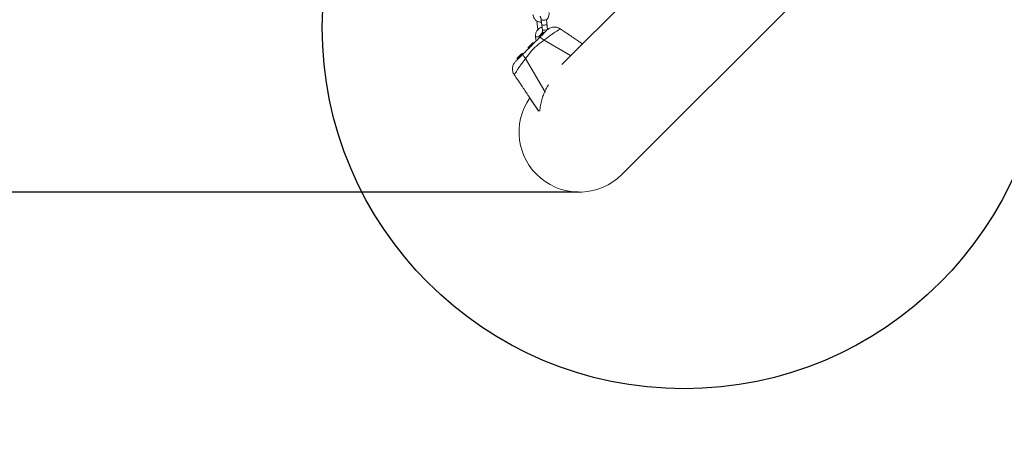
# Model space of a CAD drawing. Units: millimetres. Extents: x -925 to 13465, y -457 to 9794.
# Drawn here: x 4060 to 5149, y 1931 to 2393 of the extents above; entities that cross this region are included whole.
import ezdxf

# ---------------------------------------------------------------- set-up
doc = ezdxf.new("R2010")
doc.units = ezdxf.units.MM
doc.layers.add('Dimensions', color=7, linetype='Continuous')
doc.layers.add('OTWORY_MONTAŻOWE', color=1, linetype='Continuous')
doc.styles.get("Standard").update_dxf_attribs({"font": 'arial.ttf'})
doc.dimstyles.new('Leikkiset keinu', dxfattribs={"dimtxt": 150, "dimasz": 2.5, "dimexe": 0.06, "dimexo": 0.625, "dimtad": 0, "dimtih": 1, "dimtoh": 1, "dimdec": 0, "dimtxsty": 'Standard', "dimcen": 2.5, "dimadec": 0, "dimazin": 0, "dimtfac": 1, "dimtmove": 0, "dimatfit": 3, "dimfxl": 1, "dimarcsym": 0})

# ---------------------------------------------------------------- blocks, each defined once
blk = doc.blocks.new('*D2')
at = {"layer": 'Defpoints', "color": 0}
for p in [(4678.8, 8651.3), (-697.5, 701.6), (4678.8, 701.6)]:
    blk.add_point(p, dxfattribs=at)
at = {"layer": 'Dimensions', "color": 0, "lineweight": -2}
for p, q in [((4678.2, 8651.3), (-697.6, 8651.3)), ((-697.5, 8648.8), (-697.5, 4753.6)), ((-697.5, 704.1), (-697.5, 4599.2)), ((4678.2, 701.6), (-697.6, 701.6))]:
    blk.add_line(p, q, dxfattribs=at)
at = {"layer": 'Dimensions', "color": 0}
for points in [[(-697.1, 8648.8), (-697.9, 8648.8), (-697.5, 8651.3)], [(-697.9, 704.1), (-697.1, 704.1), (-697.5, 701.6)]]:
    blk.add_solid(points, dxfattribs=at)
at = {"layer": 'Dimensions', "color": 0, "insert": (-697.5, 4676.4), "char_height": 150, "attachment_point": 5}
blk.add_mtext('7950', dxfattribs=at)
blk = doc.blocks.new('*D4')
at = {"layer": 'Defpoints', "color": 0}
for p in [(364.3, 4503.9), (13465, 4503.9), (13465, -358.3)]:
    blk.add_point(p, dxfattribs=at)
at = {"layer": 'Dimensions', "color": 0, "lineweight": -2}
for p, q in [((364.3, 4503.3), (364.3, -358.4)), ((13465, 4503.3), (13465, -358.4)), ((366.8, -358.3), (6653.6, -358.3)), ((13462.5, -358.3), (7175.7, -358.3))]:
    blk.add_line(p, q, dxfattribs=at)
at = {"layer": 'Dimensions', "color": 0}
for points in [[(366.8, -357.9), (366.8, -358.7), (364.3, -358.3)], [(13462.5, -358.7), (13462.5, -357.9), (13465, -358.3)]]:
    blk.add_solid(points, dxfattribs=at)
at = {"layer": 'Dimensions', "color": 0, "insert": (6914.7, -358.3), "char_height": 150, "attachment_point": 5}
blk.add_mtext('13101', dxfattribs=at)
blk = doc.blocks.new('*D5')
at = {"layer": 'Defpoints', "color": 0}
for p in [(1646.7, 6806.3), (4678.8, 6806.3), (4678.8, 2201.6)]:
    blk.add_point(p, dxfattribs=at)
at = {"layer": 'Dimensions', "color": 0, "lineweight": -2}
for p, q in [((4678.2, 6806.3), (1646.7, 6806.3)), ((1646.7, 6803.8), (1646.7, 4581.1)), ((1646.7, 2204.1), (1646.7, 4426.7)), ((4678.2, 2201.6), (1646.7, 2201.6))]:
    blk.add_line(p, q, dxfattribs=at)
at = {"layer": 'Dimensions', "color": 0}
for points in [[(1647.1, 6803.8), (1646.3, 6803.8), (1646.7, 6806.3)], [(1646.3, 2204.1), (1647.1, 2204.1), (1646.7, 2201.6)]]:
    blk.add_solid(points, dxfattribs=at)
at = {"layer": 'Dimensions', "color": 0, "insert": (1646.7, 4503.9), "char_height": 150, "attachment_point": 5}
blk.add_mtext('4605', dxfattribs=at)
blk = doc.blocks.new('*D6')
at = {"layer": 'Defpoints', "color": 0}
for p in [(2209.5, 4508.8), (11619.9, 4508.8), (11619.9, 1234.1)]:
    blk.add_point(p, dxfattribs=at)
at = {"layer": 'Dimensions', "color": 0, "lineweight": -2}
for p, q in [((2209.5, 4508.2), (2209.5, 1234.1)), ((11619.9, 4508.2), (11619.9, 1234.1)), ((2212, 1234.1), (6690.6, 1234.1)), ((11617.4, 1234.1), (7138.7, 1234.1))]:
    blk.add_line(p, q, dxfattribs=at)
at = {"layer": 'Dimensions', "color": 0}
for points in [[(2212, 1234.5), (2212, 1233.7), (2209.5, 1234.1)], [(11617.4, 1233.7), (11617.4, 1234.5), (11619.9, 1234.1)]]:
    blk.add_solid(points, dxfattribs=at)
at = {"layer": 'Dimensions', "color": 0, "insert": (6914.7, 1234.1), "char_height": 150, "attachment_point": 5}
blk.add_mtext('9410', dxfattribs=at)

msp = doc.modelspace()

# ---------------------------------------------------------------- linework, layer by layer
at = {"linetype": 'Continuous', "lineweight": 5}
for p, q in [((4725.8, 2221.1), (6860.6, 4355.8)), ((4839.1, 2522.4), (4659.6, 2342.9)), ((4632.1, 2390.9), (4633.2, 2381.5)), ((4636.9, 2391.8), (4637.5, 2386.4)), ((4637.5, 2386.4), (4638.2, 2380.9)), ((4643.9, 2381.6), (4642.7, 2392.5)), ((4630.5, 2373.6), (4631.1, 2368.8)), ((4639.7, 2378.5), (4634.4, 2373.2)), ((4638.9, 2378.4), (4634.7, 2374.3)), ((4642.8, 2380.5), (4643.1, 2380.8)), ((4657.8, 2382.3), (4657.8, 2382.3)), ((4657.8, 2382.3), (4657.8, 2382.3)), ((4628.1, 2366.9), (4622.4, 2361.2)), ((4627.1, 2366.6), (4622.7, 2362.2)), ((4669.3, 2352.7), (4639.9, 2369.7)), ((4616.1, 2354.9), (4610.3, 2349.2)), ((4615, 2354.6), (4610.7, 2350.2)), ((4608.1, 2345.8), (4608.2, 2345.9)), ((4608.7, 2346.4), (4608.8, 2346.5)), ((4640.7, 2312.8), (4619.6, 2349.4)), ((4634, 2291.1), (4625.5, 2303.9))]:
    msp.add_line(p, q, dxfattribs=at)
at = {"linetype": 'Continuous', "lineweight": 5, "flags": 128}
msp.add_lwpolyline([(4630.5, 2373.6), (4630.5, 2373.6), (4630.7, 2373.5)], dxfattribs=at)
at = {"linetype": 'Continuous', "lineweight": 5}
for centre, radius, start, end in [((4638.1, 2404.2), 12.4, 264.4141, 282.8806), ((4638.7, 2398.9), 12.5, 264.4977, 282.83), ((4640.9, 2396.1), 3.97, 269.581, 296.159), ((4641.6, 2390.6), 3.96, 269.5681, 296.1782), ((4630.5, 2399.5), 26, 270.5638, 278.9027), ((4635.8, 2373.3), 1.39, 138.4161, 185.2626), ((4639.4, 2393.4), 12.5, 264.4977, 282.83), ((4642.2, 2385.2), 3.96, 269.5681, 296.1782), ((4628, 2365.6), 1.39, 84.7374, 131.5839), ((4627.7, 2362.6), 4.38, 72.4573, 84.7374), ((4638.7, 2373.6), 4.38, 185.2626, 197.8307), ((4616, 2353.5), 1.39, 84.7374, 131.5839), ((4615.7, 2350.6), 4.38, 72.1693, 84.7374), ((4623.8, 2361.3), 1.39, 138.4161, 185.2626), ((4626.7, 2361.6), 4.38, 185.2626, 197.2976), ((4611.7, 2349.3), 1.39, 138.4161, 185.2626), ((4614.7, 2349.6), 4.38, 185.2626, 197.8307), ((4678.8, 2268.1), 66.5, 145.337, 315)]:
    msp.add_arc(centre, radius, start, end, dxfattribs=at)
for points, knots in [([(4627.7, 2397.9), (4627.8, 2397.5), (4627.9, 2396.6), (4628.4, 2395.2), (4629.2, 2393.6), (4630.2, 2392.3), (4631.5, 2391.2), (4633, 2390.4), (4634.6, 2389.9), (4636, 2389.6), (4636.8, 2389.7), (4637.2, 2389.7)], [0, 0, 0, 0, 0.075076, 0.198136, 0.32131, 0.44421, 0.566623, 0.688385, 0.809435, 0.92984, 1, 1, 1, 1]), ([(4635.5, 2396.2), (4635.5, 2396.2), (4635.5, 2396.2), (4635.6, 2396.1), (4635.9, 2395.7), (4636.2, 2395), (4636.5, 2394.2), (4636.7, 2393.1), (4636.9, 2392.3), (4636.9, 2391.8)], [0, 0, 0, 0, 0.022751, 0.153304, 0.294102, 0.45015, 0.620595, 0.801466, 1, 1, 1, 1]), ([(4642.7, 2392.4), (4642.9, 2392.6), (4643.6, 2393.2), (4644.4, 2394.5), (4645, 2396.1), (4645.4, 2397.8), (4645.5, 2399.2), (4645.4, 2400), (4645.4, 2400.3)], [0, 0, 0, 0, 0.118273, 0.3152, 0.51311, 0.711896, 0.911389, 1, 1, 1, 1]), ([(4657.9, 2382.4), (4657.3, 2382.7), (4656.1, 2383.4), (4654.1, 2384.1), (4652.1, 2384.4), (4650.1, 2384.3), (4648.1, 2383.9), (4646.3, 2383.2), (4644.9, 2382.4), (4644.2, 2381.8), (4644, 2381.6)], [0, 0, 0, 0, 0.137387, 0.273459, 0.407819, 0.541413, 0.675155, 0.80885, 0.941762, 1, 1, 1, 1]), ([(4637.8, 2384), (4637.4, 2383.9), (4636.4, 2383.7), (4635, 2383), (4633.6, 2382), (4632.5, 2380.8), (4631.5, 2379.4), (4630.9, 2377.8), (4630.5, 2376.1), (4630.4, 2374.7), (4630.5, 2373.9), (4630.5, 2373.6)], [0, 0, 0, 0, 0.101074, 0.220272, 0.339794, 0.459832, 0.580474, 0.701719, 0.8235, 0.945715, 1, 1, 1, 1]), ([(4642.8, 2380.5), (4642.6, 2380.3), (4642.1, 2379.8), (4641, 2378.7), (4639.4, 2377.1), (4637.5, 2375.2), (4635.9, 2373.6), (4635.1, 2372.8)], [0, 0, 0, 0, 0.18742, 0.374135, 0.561536, 0.780717, 1, 1, 1, 1]), ([(4636.5, 2376), (4636.5, 2376.2), (4636.7, 2376.8), (4637.3, 2377.5), (4637.8, 2377.9), (4638.1, 2378.1), (4638.2, 2378.1)], [0, 0, 0, 0, 0.243512, 0.583204, 0.928244, 1, 1, 1, 1]), ([(4638.2, 2380.9), (4638.2, 2380.7), (4638.3, 2380.1), (4638.3, 2379.2), (4638.2, 2378.3), (4638.1, 2377.8), (4638.1, 2377.6), (4638.1, 2377.6)], [0, 0, 0, 0, 0.153948, 0.44857, 0.735861, 0.978379, 1, 1, 1, 1]), ([(4639.9, 2369.7), (4641.2, 2370.7), (4643.9, 2372.8), (4647.7, 2375.6), (4651.2, 2378.1), (4654, 2380), (4656.1, 2381.3), (4657.4, 2382.1), (4657.7, 2382.2), (4657.8, 2382.3)], [0, 0, 0, 0, 0.145197, 0.295489, 0.446378, 0.59444, 0.738737, 0.879927, 1, 1, 1, 1]), ([(4644.9, 2382.2), (4644.7, 2382.3), (4644.4, 2382.6), (4644, 2382.8), (4643.8, 2382.9)], [0, 0, 0, 0, 0.5276739, 1, 1, 1, 1]), ([(4682.4, 2365.8), (4682.2, 2365.9), (4680.7, 2366.9), (4677.7, 2368.9), (4673.2, 2371.9), (4667.9, 2375.5), (4662.7, 2379.1), (4659.2, 2381.4), (4657.8, 2382.3)], [0, 0, 0, 0, 0.031906, 0.18284, 0.36579, 0.581124, 0.829137, 1, 1, 1, 1]), ([(4635.1, 2372.8), (4633.4, 2371.1), (4629.9, 2367.6), (4625.1, 2362.8), (4620.6, 2358.3), (4617.9, 2355.6), (4616.5, 2354.2)], [0, 0, 0, 0, 0.2799569, 0.5600697, 0.78003, 1, 1, 1, 1]), ([(4619.6, 2349.4), (4620.5, 2350.6), (4622.3, 2353.2), (4625.2, 2357), (4628.6, 2360.7), (4632.3, 2364.1), (4636.1, 2367), (4638.7, 2368.8), (4639.9, 2369.7)], [0, 0, 0, 0, 0.156611, 0.326495, 0.499906, 0.673449, 0.843371, 1, 1, 1, 1]), ([(4639.9, 2369.7), (4639.2, 2370.3), (4637.8, 2371.4), (4636.4, 2372.4), (4635.4, 2372.9), (4635.2, 2372.8), (4635.1, 2372.8)], [0, 0, 0, 0, 0.279835, 0.559671, 0.779835, 1, 1, 1, 1]), ([(4616.5, 2354.2), (4615.8, 2353.5), (4614.5, 2352.2), (4612.6, 2350.3), (4611, 2348.7), (4609.6, 2347.3), (4609, 2346.7), (4608.8, 2346.5)], [0, 0, 0, 0, 0.186849, 0.373211, 0.560414, 0.780041, 1, 1, 1, 1]), ([(4616.5, 2354.2), (4616.5, 2354), (4616.4, 2353.7), (4617.1, 2352.5), (4618.2, 2351), (4619.1, 2349.9), (4619.6, 2349.4)], [0, 0, 0, 0, 0.279835, 0.559671, 0.779835, 1, 1, 1, 1]), ([(4608.3, 2345.9), (4607.6, 2345.1), (4606.4, 2343.7), (4605.5, 2341.5), (4605, 2339.6), (4604.9, 2337.5), (4605.2, 2335.4), (4605.8, 2333.3), (4606.6, 2332.1), (4607, 2331.4)], [0, 0, 0, 0, 0.22271, 0.345723, 0.46989, 0.596975, 0.728056, 0.862892, 1, 1, 1, 1]), ([(4607, 2331.5), (4607.1, 2331.6), (4607.2, 2331.8), (4608, 2333.1), (4609.3, 2335.2), (4611.2, 2338.1), (4613.6, 2341.6), (4616.5, 2345.4), (4618.6, 2348.1), (4619.6, 2349.4)], [0, 0, 0, 0, 0.113713, 0.255495, 0.401578, 0.550948, 0.703205, 0.854365, 1, 1, 1, 1]), ([(4608.2, 2345.9), (4608.2, 2345.9), (4608.2, 2345.9), (4608.3, 2346), (4608.4, 2346.1)], [0, 0, 0, 0, 0.3300964, 1, 1, 1, 1]), ([(4607, 2331.5), (4608.1, 2329.8), (4610.8, 2325.9), (4614.8, 2320), (4618.3, 2314.7), (4621, 2310.7), (4623, 2307.8), (4624.5, 2305.4), (4625.3, 2304.2), (4625.7, 2303.6)], [0, 0, 0, 0, 0.1809204, 0.4190352, 0.6189626, 0.7443722, 0.8492448, 0.9341717, 1, 1, 1, 1]), ([(4607, 2331.5), (4607, 2331.5), (4606.9, 2331.4), (4607, 2331.5), (4607, 2331.5)], [0, 0, 0, 0, 0.409467, 1, 1, 1, 1]), ([(4644.8, 2320.5), (4644.3, 2319.7), (4642.7, 2317.1), (4641.5, 2314.6), (4640.7, 2312.9)], [0, 0, 0, 0, 0.317696, 1, 1, 1, 1]), ([(4640.7, 2312.9), (4640, 2311.1), (4638.6, 2307.7), (4637.3, 2303.1), (4636.3, 2299.2), (4635.7, 2295.7), (4635.3, 2292.9), (4635.2, 2291.8), (4635.1, 2291.3)], [0, 0, 0, 0, 0.160025, 0.320458, 0.479338, 0.637626, 0.848368, 1, 1, 1, 1]), ([(4641.5, 2312.2), (4641.5, 2312.3), (4641.3, 2312.4), (4641, 2312.6), (4640.8, 2312.8), (4640.7, 2312.9)], [0, 0, 0, 0, 0.180687, 0.590395, 1, 1, 1, 1]), ([(4625.9, 2303.2), (4627.4, 2300.9), (4630, 2297.1), (4632.4, 2293.3), (4633.4, 2291.8)], [0, 0, 0, 0, 0.594369, 1, 1, 1, 1])]:
    msp.add_open_spline(points, degree=3, knots=knots, dxfattribs=at)
at = {"layer": 'OTWORY_MONTAŻOWE', "color": 5}
msp.add_circle((4794.7, 2383.9), 400, dxfattribs=at)

# ---------------------------------------------------------------- dimensions: what is measured, and where the dimension line sits
at = {"layer": 'Dimensions'}
for base, p1, p2, picture, middle in [((-697.5, 701.6), (4678.8, 8651.3), (4678.8, 701.6), '*D2', (-697.5, 4676.4)), ((1646.7, 6806.3), (4678.8, 2201.6), (4678.8, 6806.3), '*D5', (1646.7, 4503.9))]:
    dim = msp.add_linear_dim(base=base, p1=p1, p2=p2, angle=90, dimstyle='Leikkiset keinu', dxfattribs=at)
    dim.commit()
    dim.dimension.update_dxf_attribs({"geometry": picture, "text_midpoint": middle})
for base, p1, p2, picture, middle in [((11619.9, 1234.1), (2209.5, 4508.8), (11619.9, 4508.8), '*D6', (6914.7, 1234.1)), ((13465, -358.3), (364.3, 4503.9), (13465, 4503.9), '*D4', (6914.7, -358.3))]:
    dim = msp.add_linear_dim(base=base, p1=p1, p2=p2, dimstyle='Leikkiset keinu', dxfattribs=at)
    dim.commit()
    dim.dimension.update_dxf_attribs({"geometry": picture, "text_midpoint": middle})

doc.saveas('drawing.dxf')
